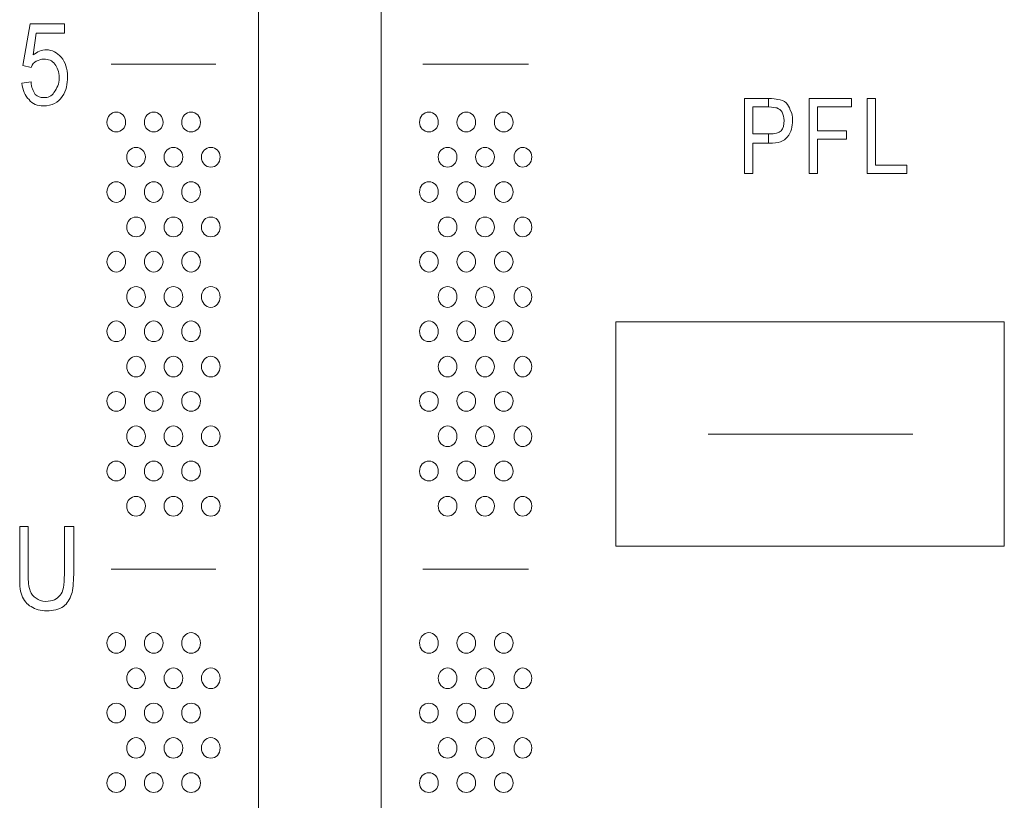
# Model space of a CAD drawing. Units: inches. Extents: x 1311 to 2534, y -949 to 663.
# Drawn here: x 1816 to 1840, y -5 to 14 of the extents above; entities that cross this region are included whole.
import ezdxf

# ---------------------------------------------------------------- set-up
doc = ezdxf.new("R2010")
doc.units = ezdxf.units.IN
doc.header["$MEASUREMENT"] = 0

# ---------------------------------------------------------------- blocks, each defined once
blk = doc.blocks.new('IQ16-1')
at = {"color": 7, "lineweight": 5}
for p, q in [((3845.574, 682.643), (3845.574, 789.652)), ((3848.571, 682.643), (3848.571, 789.652)), ((3841.967, 773.194), (3844.532, 773.194)), ((3849.587, 773.194), (3852.178, 773.194)), ((3857.461, 770.527), (3857.461, 772.355)), ((3857.461, 772.355), (3858.045, 772.355)), ((3858.045, 772.355), (3858.045, 772.152)), ((3859.036, 770.527), (3859.036, 772.355)), ((3859.036, 772.355), (3860.077, 772.355)), ((3859.036, 770.527), (3859.036, 772.355)), ((3859.036, 772.355), (3860.077, 772.355)), ((3860.077, 772.355), (3860.077, 772.152)), ((3860.077, 772.355), (3860.077, 772.152)), ((3860.458, 770.527), (3860.458, 772.355)), ((3860.458, 772.355), (3860.661, 772.355)), ((3860.458, 770.527), (3860.458, 772.355)), ((3860.458, 772.355), (3860.661, 772.355)), ((3860.661, 772.355), (3860.661, 770.73)), ((3860.661, 772.355), (3860.661, 770.73)), ((3858.045, 772.152), (3857.664, 772.152)), ((3857.664, 772.152), (3857.664, 771.492)), ((3860.077, 772.152), (3859.239, 772.152)), ((3859.239, 772.152), (3859.239, 771.568)), ((3860.077, 772.152), (3859.239, 772.152)), ((3859.239, 772.152), (3859.239, 771.568)), ((3859.239, 771.568), (3859.95, 771.568)), ((3859.239, 771.568), (3859.95, 771.568)), ((3859.95, 771.568), (3859.95, 771.365)), ((3859.95, 771.568), (3859.95, 771.365)), ((3857.664, 771.492), (3858.045, 771.492)), ((3858.045, 771.263), (3857.664, 771.263)), ((3857.664, 771.263), (3857.664, 770.527)), ((3858.045, 771.492), (3858.045, 771.263)), ((3859.95, 771.365), (3859.239, 771.365)), ((3859.239, 771.365), (3859.239, 770.527)), ((3859.95, 771.365), (3859.239, 771.365)), ((3859.239, 771.365), (3859.239, 770.527)), ((3860.661, 770.73), (3861.423, 770.73)), ((3860.661, 770.73), (3861.423, 770.73)), ((3861.423, 770.73), (3861.423, 770.527)), ((3861.423, 770.73), (3861.423, 770.527)), ((3857.664, 770.527), (3857.461, 770.527)), ((3859.239, 770.527), (3859.036, 770.527)), ((3859.239, 770.527), (3859.036, 770.527)), ((3861.423, 770.527), (3860.458, 770.527)), ((3861.423, 770.527), (3860.458, 770.527)), ((3863.811, 766.894), (3854.311, 766.894)), ((3854.311, 766.894), (3854.311, 761.408)), ((3863.811, 761.408), (3863.811, 766.894)), ((3856.572, 764.151), (3861.576, 764.151)), ((3856.572, 764.151), (3861.576, 764.151)), ((3854.311, 761.408), (3863.811, 761.408)), ((3841.967, 760.849), (3844.532, 760.849)), ((3849.587, 760.849), (3852.178, 760.849))]:
    blk.add_line(p, q, dxfattribs=at)
for points in [[(3839.808, 773.168), (3839.808, 773.168), (3839.986, 774.184), (3839.986, 774.184)], [(3839.986, 774.184), (3839.986, 774.184), (3840.824, 774.184), (3840.824, 774.184)], [(3840.824, 774.184), (3840.824, 774.184), (3840.824, 773.956), (3840.824, 773.956)], [(3840.138, 773.956), (3840.138, 773.956), (3840.062, 773.422), (3840.062, 773.422)], [(3840.824, 773.956), (3840.824, 773.956), (3840.138, 773.956), (3840.138, 773.956)], [(3840.138, 773.27), (3840.087, 773.244), (3840.037, 773.194), (3840.011, 773.117)], [(3840.011, 773.117), (3840.011, 773.117), (3839.808, 773.168), (3839.808, 773.168)], [(3839.783, 772.736), (3839.783, 772.736), (3840.011, 772.762), (3840.011, 772.762)], [(3839.96, 772.33), (3839.859, 772.432), (3839.808, 772.558), (3839.783, 772.736)], [(3840.011, 772.762), (3840.011, 772.635), (3840.062, 772.533), (3840.113, 772.457)], [(3857.461, 770.527), (3857.461, 770.527), (3857.461, 772.355), (3857.461, 772.355)], [(3857.461, 772.355), (3857.461, 772.355), (3858.045, 772.355), (3858.045, 772.355)], [(3858.045, 772.355), (3858.147, 772.355), (3858.223, 772.355), (3858.274, 772.33)], [(3858.045, 772.355), (3858.147, 772.355), (3858.223, 772.355), (3858.274, 772.33)], [(3858.045, 772.152), (3858.045, 772.152), (3858.045, 772.355), (3858.045, 772.355)], [(3858.274, 772.33), (3858.35, 772.33), (3858.426, 772.305), (3858.477, 772.254)], [(3858.274, 772.33), (3858.35, 772.33), (3858.426, 772.305), (3858.477, 772.254)], [(3858.477, 772.254), (3858.528, 772.203), (3858.553, 772.152), (3858.578, 772.076)], [(3858.477, 772.254), (3858.528, 772.203), (3858.553, 772.152), (3858.578, 772.076)], [(3858.045, 772.152), (3858.045, 772.152), (3857.664, 772.152), (3857.664, 772.152)], [(3857.664, 772.152), (3857.664, 772.152), (3857.664, 771.492), (3857.664, 771.492)], [(3858.248, 772.127), (3858.223, 772.127), (3858.147, 772.152), (3858.045, 772.152)], [(3858.248, 772.127), (3858.223, 772.127), (3858.147, 772.152), (3858.045, 772.152)], [(3858.375, 772.025), (3858.35, 772.076), (3858.299, 772.102), (3858.248, 772.127)], [(3858.375, 772.025), (3858.35, 772.076), (3858.299, 772.102), (3858.248, 772.127)], [(3858.071, 771.492), (3858.197, 771.492), (3858.299, 771.517), (3858.35, 771.568)], [(3858.071, 771.492), (3858.197, 771.492), (3858.299, 771.517), (3858.35, 771.568)], [(3857.664, 771.492), (3857.664, 771.492), (3858.071, 771.492), (3858.071, 771.492)], [(3858.071, 771.263), (3858.071, 771.263), (3857.664, 771.263), (3857.664, 771.263)], [(3857.664, 771.263), (3857.664, 771.263), (3857.664, 770.527), (3857.664, 770.527)], [(3858.045, 771.263), (3858.045, 771.263), (3858.045, 771.492), (3858.045, 771.492)], [(3858.045, 771.492), (3858.045, 771.492), (3858.071, 771.492), (3858.071, 771.492)], [(3858.071, 771.263), (3858.071, 771.263), (3858.045, 771.263), (3858.045, 771.263)], [(3858.503, 771.415), (3858.426, 771.314), (3858.274, 771.263), (3858.071, 771.263)], [(3858.503, 771.415), (3858.426, 771.314), (3858.274, 771.263), (3858.071, 771.263)], [(3857.664, 770.527), (3857.664, 770.527), (3857.461, 770.527), (3857.461, 770.527)], [(3839.732, 760.722), (3839.732, 760.722), (3839.732, 761.89), (3839.732, 761.89)], [(3839.732, 761.89), (3839.732, 761.89), (3839.935, 761.89), (3839.935, 761.89)], [(3839.935, 761.89), (3839.935, 761.89), (3839.935, 760.722), (3839.935, 760.722)], [(3840.824, 761.89), (3840.824, 761.89), (3841.052, 761.89), (3841.052, 761.89)], [(3840.824, 760.722), (3840.824, 760.722), (3840.824, 761.89), (3840.824, 761.89)], [(3841.052, 761.89), (3841.052, 761.89), (3841.052, 760.722), (3841.052, 760.722)], [(3839.783, 760.214), (3839.732, 760.341), (3839.732, 760.494), (3839.732, 760.722)], [(3839.935, 760.722), (3839.935, 760.544), (3839.96, 760.417), (3839.986, 760.316)], [(3840.722, 760.214), (3840.799, 760.29), (3840.824, 760.468), (3840.824, 760.722)], [(3841.052, 760.722), (3841.052, 760.519), (3841.027, 760.341), (3841.002, 760.239)], [(3840.011, 759.935), (3839.91, 759.985), (3839.834, 760.087), (3839.783, 760.214)], [(3839.986, 760.316), (3840.011, 760.239), (3840.062, 760.188), (3840.138, 760.138)], [(3841.002, 760.239), (3840.951, 760.113), (3840.9, 760.011), (3840.799, 759.935)]]:
    blk.add_open_spline(points, degree=3, dxfattribs=at)
for points, knots in [([(3840.062, 773.422), (3840.164, 773.498), (3840.265, 773.549), (3840.392, 773.549), (3840.519, 773.549), (3840.646, 773.473), (3840.748, 773.372)], [15, 15, 15, 15, 16, 16, 16, 17, 17, 17, 17]), ([(3840.595, 773.194), (3840.519, 773.295), (3840.443, 773.321), (3840.316, 773.321), (3840.265, 773.321), (3840.189, 773.295), (3840.138, 773.27)], [6, 6, 6, 6, 7, 7, 7, 8, 8, 8, 8]), ([(3840.57, 772.508), (3840.646, 772.609), (3840.697, 772.711), (3840.697, 772.863), (3840.697, 773.016), (3840.646, 773.117), (3840.595, 773.194)], [4, 4, 4, 4, 5, 5, 5, 6, 6, 6, 6]), ([(3840.748, 773.372), (3840.849, 773.244), (3840.9, 773.092), (3840.9, 772.888), (3840.9, 772.711), (3840.875, 772.558), (3840.773, 772.406)], [17, 17, 17, 17, 18, 18, 18, 19, 19, 19, 19]), ([(3840.113, 772.457), (3840.164, 772.406), (3840.24, 772.381), (3840.316, 772.381), (3840.418, 772.381), (3840.519, 772.406), (3840.57, 772.508)], [2, 2, 2, 2, 3, 3, 3, 4, 4, 4, 4]), ([(3840.773, 772.406), (3840.671, 772.254), (3840.519, 772.177), (3840.316, 772.177), (3840.164, 772.177), (3840.037, 772.228), (3839.96, 772.33)], [19, 19, 19, 19, 20, 20, 20, 21, 21, 21, 21]), ([(3842.094, 772.025), (3842.221, 772.025), (3842.322, 771.924), (3842.322, 771.771), (3842.322, 771.644), (3842.221, 771.542), (3842.094, 771.542), (3841.967, 771.542), (3841.866, 771.644), (3841.866, 771.771), (3841.866, 771.924), (3841.967, 772.025), (3842.094, 772.025)], [0, 0, 0, 0, 1, 1, 1, 2, 2, 2, 3, 3, 3, 4, 4, 4, 4]), ([(3843.009, 772.025), (3843.135, 772.025), (3843.237, 771.924), (3843.237, 771.771), (3843.237, 771.644), (3843.135, 771.542), (3843.009, 771.542), (3842.881, 771.542), (3842.78, 771.644), (3842.78, 771.771), (3842.78, 771.924), (3842.881, 772.025), (3843.009, 772.025)], [0, 0, 0, 0, 1, 1, 1, 2, 2, 2, 3, 3, 3, 4, 4, 4, 4]), ([(3843.923, 772.025), (3844.05, 772.025), (3844.151, 771.924), (3844.151, 771.771), (3844.151, 771.644), (3844.05, 771.542), (3843.923, 771.542), (3843.796, 771.542), (3843.694, 771.644), (3843.694, 771.771), (3843.694, 771.924), (3843.796, 772.025), (3843.923, 772.025)], [0, 0, 0, 0, 1, 1, 1, 2, 2, 2, 3, 3, 3, 4, 4, 4, 4]), ([(3849.74, 772.025), (3849.866, 772.025), (3849.968, 771.924), (3849.968, 771.771), (3849.968, 771.644), (3849.866, 771.542), (3849.74, 771.542), (3849.613, 771.542), (3849.511, 771.644), (3849.511, 771.771), (3849.511, 771.924), (3849.613, 772.025), (3849.74, 772.025)], [0, 0, 0, 0, 1, 1, 1, 2, 2, 2, 3, 3, 3, 4, 4, 4, 4]), ([(3850.654, 772.025), (3850.781, 772.025), (3850.882, 771.924), (3850.882, 771.771), (3850.882, 771.644), (3850.781, 771.542), (3850.654, 771.542), (3850.527, 771.542), (3850.425, 771.644), (3850.425, 771.771), (3850.425, 771.924), (3850.527, 772.025), (3850.654, 772.025)], [0, 0, 0, 0, 1, 1, 1, 2, 2, 2, 3, 3, 3, 4, 4, 4, 4]), ([(3851.568, 772.025), (3851.695, 772.025), (3851.797, 771.924), (3851.797, 771.771), (3851.797, 771.644), (3851.695, 771.542), (3851.568, 771.542), (3851.442, 771.542), (3851.34, 771.644), (3851.34, 771.771), (3851.34, 771.924), (3851.442, 772.025), (3851.568, 772.025)], [0, 0, 0, 0, 1, 1, 1, 2, 2, 2, 3, 3, 3, 4, 4, 4, 4]), ([(3858.35, 771.568), (3858.401, 771.619), (3858.426, 771.72), (3858.426, 771.822), (3858.426, 771.898), (3858.401, 771.949), (3858.375, 772.025)], [2, 2, 2, 2, 3, 3, 3, 4, 4, 4, 4]), ([(3858.35, 771.568), (3858.401, 771.619), (3858.426, 771.72), (3858.426, 771.822), (3858.426, 771.898), (3858.401, 771.949), (3858.375, 772.025)], [10, 10, 10, 10, 11, 11, 11, 12, 12, 12, 12]), ([(3858.578, 772.076), (3858.629, 772), (3858.629, 771.924), (3858.629, 771.822), (3858.629, 771.67), (3858.604, 771.542), (3858.503, 771.415)], [5, 5, 5, 5, 6, 6, 6, 7, 7, 7, 7]), ([(3858.578, 772.076), (3858.629, 772), (3858.629, 771.924), (3858.629, 771.822), (3858.629, 771.67), (3858.604, 771.542), (3858.503, 771.415)], [3, 3, 3, 3, 4, 4, 4, 5, 5, 5, 5]), ([(3842.577, 771.161), (3842.703, 771.161), (3842.805, 771.06), (3842.805, 770.933), (3842.805, 770.781), (3842.703, 770.679), (3842.577, 770.679), (3842.45, 770.679), (3842.348, 770.781), (3842.348, 770.933), (3842.348, 771.06), (3842.45, 771.161), (3842.577, 771.161)], [0, 0, 0, 0, 1, 1, 1, 2, 2, 2, 3, 3, 3, 4, 4, 4, 4]), ([(3843.491, 771.161), (3843.618, 771.161), (3843.72, 771.06), (3843.72, 770.933), (3843.72, 770.781), (3843.618, 770.679), (3843.491, 770.679), (3843.364, 770.679), (3843.263, 770.781), (3843.263, 770.933), (3843.263, 771.06), (3843.364, 771.161), (3843.491, 771.161)], [0, 0, 0, 0, 1, 1, 1, 2, 2, 2, 3, 3, 3, 4, 4, 4, 4]), ([(3844.405, 771.161), (3844.532, 771.161), (3844.634, 771.06), (3844.634, 770.933), (3844.634, 770.781), (3844.532, 770.679), (3844.405, 770.679), (3844.278, 770.679), (3844.177, 770.781), (3844.177, 770.933), (3844.177, 771.06), (3844.278, 771.161), (3844.405, 771.161)], [0, 0, 0, 0, 1, 1, 1, 2, 2, 2, 3, 3, 3, 4, 4, 4, 4]), ([(3850.196, 771.161), (3850.324, 771.161), (3850.425, 771.06), (3850.425, 770.933), (3850.425, 770.781), (3850.324, 770.679), (3850.196, 770.679), (3850.07, 770.679), (3849.968, 770.781), (3849.968, 770.933), (3849.968, 771.06), (3850.07, 771.161), (3850.196, 771.161)], [0, 0, 0, 0, 1, 1, 1, 2, 2, 2, 3, 3, 3, 4, 4, 4, 4]), ([(3851.111, 771.161), (3851.238, 771.161), (3851.34, 771.06), (3851.34, 770.933), (3851.34, 770.781), (3851.238, 770.679), (3851.111, 770.679), (3850.984, 770.679), (3850.882, 770.781), (3850.882, 770.933), (3850.882, 771.06), (3850.984, 771.161), (3851.111, 771.161)], [0, 0, 0, 0, 1, 1, 1, 2, 2, 2, 3, 3, 3, 4, 4, 4, 4]), ([(3852.025, 771.161), (3852.153, 771.161), (3852.254, 771.06), (3852.254, 770.933), (3852.254, 770.781), (3852.153, 770.679), (3852.025, 770.679), (3851.924, 770.679), (3851.822, 770.781), (3851.822, 770.933), (3851.822, 771.06), (3851.924, 771.161), (3852.025, 771.161)], [0, 0, 0, 0, 1, 1, 1, 2, 2, 2, 3, 3, 3, 4, 4, 4, 4]), ([(3842.094, 770.323), (3842.221, 770.323), (3842.322, 770.222), (3842.322, 770.069), (3842.322, 769.942), (3842.221, 769.815), (3842.094, 769.815), (3841.967, 769.815), (3841.866, 769.942), (3841.866, 770.069), (3841.866, 770.222), (3841.967, 770.323), (3842.094, 770.323)], [0, 0, 0, 0, 1, 1, 1, 2, 2, 2, 3, 3, 3, 4, 4, 4, 4]), ([(3843.009, 770.323), (3843.135, 770.323), (3843.237, 770.222), (3843.237, 770.069), (3843.237, 769.942), (3843.135, 769.815), (3843.009, 769.815), (3842.881, 769.815), (3842.78, 769.942), (3842.78, 770.069), (3842.78, 770.222), (3842.881, 770.323), (3843.009, 770.323)], [0, 0, 0, 0, 1, 1, 1, 2, 2, 2, 3, 3, 3, 4, 4, 4, 4]), ([(3843.923, 770.323), (3844.05, 770.323), (3844.151, 770.222), (3844.151, 770.069), (3844.151, 769.942), (3844.05, 769.815), (3843.923, 769.815), (3843.796, 769.815), (3843.694, 769.942), (3843.694, 770.069), (3843.694, 770.222), (3843.796, 770.323), (3843.923, 770.323)], [0, 0, 0, 0, 1, 1, 1, 2, 2, 2, 3, 3, 3, 4, 4, 4, 4]), ([(3849.74, 770.323), (3849.866, 770.323), (3849.968, 770.222), (3849.968, 770.069), (3849.968, 769.942), (3849.866, 769.815), (3849.74, 769.815), (3849.613, 769.815), (3849.511, 769.942), (3849.511, 770.069), (3849.511, 770.222), (3849.613, 770.323), (3849.74, 770.323)], [0, 0, 0, 0, 1, 1, 1, 2, 2, 2, 3, 3, 3, 4, 4, 4, 4]), ([(3850.654, 770.323), (3850.781, 770.323), (3850.882, 770.222), (3850.882, 770.069), (3850.882, 769.942), (3850.781, 769.815), (3850.654, 769.815), (3850.527, 769.815), (3850.425, 769.942), (3850.425, 770.069), (3850.425, 770.222), (3850.527, 770.323), (3850.654, 770.323)], [0, 0, 0, 0, 1, 1, 1, 2, 2, 2, 3, 3, 3, 4, 4, 4, 4]), ([(3851.568, 770.323), (3851.695, 770.323), (3851.797, 770.222), (3851.797, 770.069), (3851.797, 769.942), (3851.695, 769.815), (3851.568, 769.815), (3851.442, 769.815), (3851.34, 769.942), (3851.34, 770.069), (3851.34, 770.222), (3851.442, 770.323), (3851.568, 770.323)], [0, 0, 0, 0, 1, 1, 1, 2, 2, 2, 3, 3, 3, 4, 4, 4, 4]), ([(3842.577, 769.46), (3842.703, 769.46), (3842.805, 769.358), (3842.805, 769.206), (3842.805, 769.079), (3842.703, 768.977), (3842.577, 768.977), (3842.45, 768.977), (3842.348, 769.079), (3842.348, 769.206), (3842.348, 769.358), (3842.45, 769.46), (3842.577, 769.46)], [0, 0, 0, 0, 1, 1, 1, 2, 2, 2, 3, 3, 3, 4, 4, 4, 4]), ([(3843.491, 769.46), (3843.618, 769.46), (3843.72, 769.358), (3843.72, 769.206), (3843.72, 769.079), (3843.618, 768.977), (3843.491, 768.977), (3843.364, 768.977), (3843.263, 769.079), (3843.263, 769.206), (3843.263, 769.358), (3843.364, 769.46), (3843.491, 769.46)], [0, 0, 0, 0, 1, 1, 1, 2, 2, 2, 3, 3, 3, 4, 4, 4, 4]), ([(3844.405, 769.46), (3844.532, 769.46), (3844.634, 769.358), (3844.634, 769.206), (3844.634, 769.079), (3844.532, 768.977), (3844.405, 768.977), (3844.278, 768.977), (3844.177, 769.079), (3844.177, 769.206), (3844.177, 769.358), (3844.278, 769.46), (3844.405, 769.46)], [0, 0, 0, 0, 1, 1, 1, 2, 2, 2, 3, 3, 3, 4, 4, 4, 4]), ([(3850.196, 769.46), (3850.324, 769.46), (3850.425, 769.358), (3850.425, 769.206), (3850.425, 769.079), (3850.324, 768.977), (3850.196, 768.977), (3850.07, 768.977), (3849.968, 769.079), (3849.968, 769.206), (3849.968, 769.358), (3850.07, 769.46), (3850.196, 769.46)], [0, 0, 0, 0, 1, 1, 1, 2, 2, 2, 3, 3, 3, 4, 4, 4, 4]), ([(3851.111, 769.46), (3851.238, 769.46), (3851.34, 769.358), (3851.34, 769.206), (3851.34, 769.079), (3851.238, 768.977), (3851.111, 768.977), (3850.984, 768.977), (3850.882, 769.079), (3850.882, 769.206), (3850.882, 769.358), (3850.984, 769.46), (3851.111, 769.46)], [0, 0, 0, 0, 1, 1, 1, 2, 2, 2, 3, 3, 3, 4, 4, 4, 4]), ([(3852.025, 769.46), (3852.153, 769.46), (3852.254, 769.358), (3852.254, 769.206), (3852.254, 769.079), (3852.153, 768.977), (3852.025, 768.977), (3851.924, 768.977), (3851.822, 769.079), (3851.822, 769.206), (3851.822, 769.358), (3851.924, 769.46), (3852.025, 769.46)], [0, 0, 0, 0, 1, 1, 1, 2, 2, 2, 3, 3, 3, 4, 4, 4, 4]), ([(3842.094, 768.621), (3842.221, 768.621), (3842.322, 768.495), (3842.322, 768.367), (3842.322, 768.24), (3842.221, 768.114), (3842.094, 768.114), (3841.967, 768.114), (3841.866, 768.24), (3841.866, 768.367), (3841.866, 768.495), (3841.967, 768.621), (3842.094, 768.621)], [0, 0, 0, 0, 1, 1, 1, 2, 2, 2, 3, 3, 3, 4, 4, 4, 4]), ([(3843.009, 768.621), (3843.135, 768.621), (3843.237, 768.495), (3843.237, 768.367), (3843.237, 768.24), (3843.135, 768.114), (3843.009, 768.114), (3842.881, 768.114), (3842.78, 768.24), (3842.78, 768.367), (3842.78, 768.495), (3842.881, 768.621), (3843.009, 768.621)], [0, 0, 0, 0, 1, 1, 1, 2, 2, 2, 3, 3, 3, 4, 4, 4, 4]), ([(3843.923, 768.621), (3844.05, 768.621), (3844.151, 768.495), (3844.151, 768.367), (3844.151, 768.24), (3844.05, 768.114), (3843.923, 768.114), (3843.796, 768.114), (3843.694, 768.24), (3843.694, 768.367), (3843.694, 768.495), (3843.796, 768.621), (3843.923, 768.621)], [0, 0, 0, 0, 1, 1, 1, 2, 2, 2, 3, 3, 3, 4, 4, 4, 4]), ([(3849.74, 768.621), (3849.866, 768.621), (3849.968, 768.495), (3849.968, 768.367), (3849.968, 768.24), (3849.866, 768.114), (3849.74, 768.114), (3849.613, 768.114), (3849.511, 768.24), (3849.511, 768.367), (3849.511, 768.495), (3849.613, 768.621), (3849.74, 768.621)], [0, 0, 0, 0, 1, 1, 1, 2, 2, 2, 3, 3, 3, 4, 4, 4, 4]), ([(3850.654, 768.621), (3850.781, 768.621), (3850.882, 768.495), (3850.882, 768.367), (3850.882, 768.24), (3850.781, 768.114), (3850.654, 768.114), (3850.527, 768.114), (3850.425, 768.24), (3850.425, 768.367), (3850.425, 768.495), (3850.527, 768.621), (3850.654, 768.621)], [0, 0, 0, 0, 1, 1, 1, 2, 2, 2, 3, 3, 3, 4, 4, 4, 4]), ([(3851.568, 768.621), (3851.695, 768.621), (3851.797, 768.495), (3851.797, 768.367), (3851.797, 768.24), (3851.695, 768.114), (3851.568, 768.114), (3851.442, 768.114), (3851.34, 768.24), (3851.34, 768.367), (3851.34, 768.495), (3851.442, 768.621), (3851.568, 768.621)], [0, 0, 0, 0, 1, 1, 1, 2, 2, 2, 3, 3, 3, 4, 4, 4, 4]), ([(3842.577, 767.758), (3842.703, 767.758), (3842.805, 767.656), (3842.805, 767.504), (3842.805, 767.377), (3842.703, 767.25), (3842.577, 767.25), (3842.45, 767.25), (3842.348, 767.377), (3842.348, 767.504), (3842.348, 767.656), (3842.45, 767.758), (3842.577, 767.758)], [0, 0, 0, 0, 1, 1, 1, 2, 2, 2, 3, 3, 3, 4, 4, 4, 4]), ([(3843.491, 767.758), (3843.618, 767.758), (3843.72, 767.656), (3843.72, 767.504), (3843.72, 767.377), (3843.618, 767.25), (3843.491, 767.25), (3843.364, 767.25), (3843.263, 767.377), (3843.263, 767.504), (3843.263, 767.656), (3843.364, 767.758), (3843.491, 767.758)], [0, 0, 0, 0, 1, 1, 1, 2, 2, 2, 3, 3, 3, 4, 4, 4, 4]), ([(3844.405, 767.758), (3844.532, 767.758), (3844.634, 767.656), (3844.634, 767.504), (3844.634, 767.377), (3844.532, 767.25), (3844.405, 767.25), (3844.278, 767.25), (3844.177, 767.377), (3844.177, 767.504), (3844.177, 767.656), (3844.278, 767.758), (3844.405, 767.758)], [0, 0, 0, 0, 1, 1, 1, 2, 2, 2, 3, 3, 3, 4, 4, 4, 4]), ([(3850.196, 767.758), (3850.324, 767.758), (3850.425, 767.656), (3850.425, 767.504), (3850.425, 767.377), (3850.324, 767.25), (3850.196, 767.25), (3850.07, 767.25), (3849.968, 767.377), (3849.968, 767.504), (3849.968, 767.656), (3850.07, 767.758), (3850.196, 767.758)], [0, 0, 0, 0, 1, 1, 1, 2, 2, 2, 3, 3, 3, 4, 4, 4, 4]), ([(3851.111, 767.758), (3851.238, 767.758), (3851.34, 767.656), (3851.34, 767.504), (3851.34, 767.377), (3851.238, 767.25), (3851.111, 767.25), (3850.984, 767.25), (3850.882, 767.377), (3850.882, 767.504), (3850.882, 767.656), (3850.984, 767.758), (3851.111, 767.758)], [0, 0, 0, 0, 1, 1, 1, 2, 2, 2, 3, 3, 3, 4, 4, 4, 4]), ([(3852.025, 767.758), (3852.153, 767.758), (3852.254, 767.656), (3852.254, 767.504), (3852.254, 767.377), (3852.153, 767.25), (3852.025, 767.25), (3851.924, 767.25), (3851.822, 767.377), (3851.822, 767.504), (3851.822, 767.656), (3851.924, 767.758), (3852.025, 767.758)], [0, 0, 0, 0, 1, 1, 1, 2, 2, 2, 3, 3, 3, 4, 4, 4, 4]), ([(3842.094, 766.92), (3842.221, 766.92), (3842.322, 766.793), (3842.322, 766.666), (3842.322, 766.513), (3842.221, 766.412), (3842.094, 766.412), (3841.967, 766.412), (3841.866, 766.513), (3841.866, 766.666), (3841.866, 766.793), (3841.967, 766.92), (3842.094, 766.92)], [0, 0, 0, 0, 1, 1, 1, 2, 2, 2, 3, 3, 3, 4, 4, 4, 4]), ([(3843.009, 766.92), (3843.135, 766.92), (3843.237, 766.793), (3843.237, 766.666), (3843.237, 766.513), (3843.135, 766.412), (3843.009, 766.412), (3842.881, 766.412), (3842.78, 766.513), (3842.78, 766.666), (3842.78, 766.793), (3842.881, 766.92), (3843.009, 766.92)], [0, 0, 0, 0, 1, 1, 1, 2, 2, 2, 3, 3, 3, 4, 4, 4, 4]), ([(3843.923, 766.92), (3844.05, 766.92), (3844.151, 766.793), (3844.151, 766.666), (3844.151, 766.513), (3844.05, 766.412), (3843.923, 766.412), (3843.796, 766.412), (3843.694, 766.513), (3843.694, 766.666), (3843.694, 766.793), (3843.796, 766.92), (3843.923, 766.92)], [0, 0, 0, 0, 1, 1, 1, 2, 2, 2, 3, 3, 3, 4, 4, 4, 4]), ([(3849.74, 766.92), (3849.866, 766.92), (3849.968, 766.793), (3849.968, 766.666), (3849.968, 766.513), (3849.866, 766.412), (3849.74, 766.412), (3849.613, 766.412), (3849.511, 766.513), (3849.511, 766.666), (3849.511, 766.793), (3849.613, 766.92), (3849.74, 766.92)], [0, 0, 0, 0, 1, 1, 1, 2, 2, 2, 3, 3, 3, 4, 4, 4, 4]), ([(3850.654, 766.92), (3850.781, 766.92), (3850.882, 766.793), (3850.882, 766.666), (3850.882, 766.513), (3850.781, 766.412), (3850.654, 766.412), (3850.527, 766.412), (3850.425, 766.513), (3850.425, 766.666), (3850.425, 766.793), (3850.527, 766.92), (3850.654, 766.92)], [0, 0, 0, 0, 1, 1, 1, 2, 2, 2, 3, 3, 3, 4, 4, 4, 4]), ([(3851.568, 766.92), (3851.695, 766.92), (3851.797, 766.793), (3851.797, 766.666), (3851.797, 766.513), (3851.695, 766.412), (3851.568, 766.412), (3851.442, 766.412), (3851.34, 766.513), (3851.34, 766.666), (3851.34, 766.793), (3851.442, 766.92), (3851.568, 766.92)], [0, 0, 0, 0, 1, 1, 1, 2, 2, 2, 3, 3, 3, 4, 4, 4, 4]), ([(3842.577, 766.056), (3842.703, 766.056), (3842.805, 765.929), (3842.805, 765.802), (3842.805, 765.675), (3842.703, 765.548), (3842.577, 765.548), (3842.45, 765.548), (3842.348, 765.675), (3842.348, 765.802), (3842.348, 765.929), (3842.45, 766.056), (3842.577, 766.056)], [0, 0, 0, 0, 1, 1, 1, 2, 2, 2, 3, 3, 3, 4, 4, 4, 4]), ([(3843.491, 766.056), (3843.618, 766.056), (3843.72, 765.929), (3843.72, 765.802), (3843.72, 765.675), (3843.618, 765.548), (3843.491, 765.548), (3843.364, 765.548), (3843.263, 765.675), (3843.263, 765.802), (3843.263, 765.929), (3843.364, 766.056), (3843.491, 766.056)], [0, 0, 0, 0, 1, 1, 1, 2, 2, 2, 3, 3, 3, 4, 4, 4, 4]), ([(3844.405, 766.056), (3844.532, 766.056), (3844.634, 765.929), (3844.634, 765.802), (3844.634, 765.675), (3844.532, 765.548), (3844.405, 765.548), (3844.278, 765.548), (3844.177, 765.675), (3844.177, 765.802), (3844.177, 765.929), (3844.278, 766.056), (3844.405, 766.056)], [0, 0, 0, 0, 1, 1, 1, 2, 2, 2, 3, 3, 3, 4, 4, 4, 4]), ([(3850.196, 766.056), (3850.324, 766.056), (3850.425, 765.929), (3850.425, 765.802), (3850.425, 765.675), (3850.324, 765.548), (3850.196, 765.548), (3850.07, 765.548), (3849.968, 765.675), (3849.968, 765.802), (3849.968, 765.929), (3850.07, 766.056), (3850.196, 766.056)], [0, 0, 0, 0, 1, 1, 1, 2, 2, 2, 3, 3, 3, 4, 4, 4, 4]), ([(3851.111, 766.056), (3851.238, 766.056), (3851.34, 765.929), (3851.34, 765.802), (3851.34, 765.675), (3851.238, 765.548), (3851.111, 765.548), (3850.984, 765.548), (3850.882, 765.675), (3850.882, 765.802), (3850.882, 765.929), (3850.984, 766.056), (3851.111, 766.056)], [0, 0, 0, 0, 1, 1, 1, 2, 2, 2, 3, 3, 3, 4, 4, 4, 4]), ([(3852.025, 766.056), (3852.153, 766.056), (3852.254, 765.929), (3852.254, 765.802), (3852.254, 765.675), (3852.153, 765.548), (3852.025, 765.548), (3851.924, 765.548), (3851.822, 765.675), (3851.822, 765.802), (3851.822, 765.929), (3851.924, 766.056), (3852.025, 766.056)], [0, 0, 0, 0, 1, 1, 1, 2, 2, 2, 3, 3, 3, 4, 4, 4, 4]), ([(3842.094, 765.192), (3842.221, 765.192), (3842.322, 765.091), (3842.322, 764.964), (3842.322, 764.811), (3842.221, 764.71), (3842.094, 764.71), (3841.967, 764.71), (3841.866, 764.811), (3841.866, 764.964), (3841.866, 765.091), (3841.967, 765.192), (3842.094, 765.192)], [0, 0, 0, 0, 1, 1, 1, 2, 2, 2, 3, 3, 3, 4, 4, 4, 4]), ([(3843.009, 765.192), (3843.135, 765.192), (3843.237, 765.091), (3843.237, 764.964), (3843.237, 764.811), (3843.135, 764.71), (3843.009, 764.71), (3842.881, 764.71), (3842.78, 764.811), (3842.78, 764.964), (3842.78, 765.091), (3842.881, 765.192), (3843.009, 765.192)], [0, 0, 0, 0, 1, 1, 1, 2, 2, 2, 3, 3, 3, 4, 4, 4, 4]), ([(3843.923, 765.192), (3844.05, 765.192), (3844.151, 765.091), (3844.151, 764.964), (3844.151, 764.811), (3844.05, 764.71), (3843.923, 764.71), (3843.796, 764.71), (3843.694, 764.811), (3843.694, 764.964), (3843.694, 765.091), (3843.796, 765.192), (3843.923, 765.192)], [0, 0, 0, 0, 1, 1, 1, 2, 2, 2, 3, 3, 3, 4, 4, 4, 4]), ([(3849.74, 765.192), (3849.866, 765.192), (3849.968, 765.091), (3849.968, 764.964), (3849.968, 764.811), (3849.866, 764.71), (3849.74, 764.71), (3849.613, 764.71), (3849.511, 764.811), (3849.511, 764.964), (3849.511, 765.091), (3849.613, 765.192), (3849.74, 765.192)], [0, 0, 0, 0, 1, 1, 1, 2, 2, 2, 3, 3, 3, 4, 4, 4, 4]), ([(3850.654, 765.192), (3850.781, 765.192), (3850.882, 765.091), (3850.882, 764.964), (3850.882, 764.811), (3850.781, 764.71), (3850.654, 764.71), (3850.527, 764.71), (3850.425, 764.811), (3850.425, 764.964), (3850.425, 765.091), (3850.527, 765.192), (3850.654, 765.192)], [0, 0, 0, 0, 1, 1, 1, 2, 2, 2, 3, 3, 3, 4, 4, 4, 4]), ([(3851.568, 765.192), (3851.695, 765.192), (3851.797, 765.091), (3851.797, 764.964), (3851.797, 764.811), (3851.695, 764.71), (3851.568, 764.71), (3851.442, 764.71), (3851.34, 764.811), (3851.34, 764.964), (3851.34, 765.091), (3851.442, 765.192), (3851.568, 765.192)], [0, 0, 0, 0, 1, 1, 1, 2, 2, 2, 3, 3, 3, 4, 4, 4, 4]), ([(3842.577, 764.354), (3842.703, 764.354), (3842.805, 764.228), (3842.805, 764.101), (3842.805, 763.948), (3842.703, 763.846), (3842.577, 763.846), (3842.45, 763.846), (3842.348, 763.948), (3842.348, 764.101), (3842.348, 764.228), (3842.45, 764.354), (3842.577, 764.354)], [0, 0, 0, 0, 1, 1, 1, 2, 2, 2, 3, 3, 3, 4, 4, 4, 4]), ([(3843.491, 764.354), (3843.618, 764.354), (3843.72, 764.228), (3843.72, 764.101), (3843.72, 763.948), (3843.618, 763.846), (3843.491, 763.846), (3843.364, 763.846), (3843.263, 763.948), (3843.263, 764.101), (3843.263, 764.228), (3843.364, 764.354), (3843.491, 764.354)], [0, 0, 0, 0, 1, 1, 1, 2, 2, 2, 3, 3, 3, 4, 4, 4, 4]), ([(3844.405, 764.354), (3844.532, 764.354), (3844.634, 764.228), (3844.634, 764.101), (3844.634, 763.948), (3844.532, 763.846), (3844.405, 763.846), (3844.278, 763.846), (3844.177, 763.948), (3844.177, 764.101), (3844.177, 764.228), (3844.278, 764.354), (3844.405, 764.354)], [0, 0, 0, 0, 1, 1, 1, 2, 2, 2, 3, 3, 3, 4, 4, 4, 4]), ([(3850.196, 764.354), (3850.324, 764.354), (3850.425, 764.228), (3850.425, 764.101), (3850.425, 763.948), (3850.324, 763.846), (3850.196, 763.846), (3850.07, 763.846), (3849.968, 763.948), (3849.968, 764.101), (3849.968, 764.228), (3850.07, 764.354), (3850.196, 764.354)], [0, 0, 0, 0, 1, 1, 1, 2, 2, 2, 3, 3, 3, 4, 4, 4, 4]), ([(3851.111, 764.354), (3851.238, 764.354), (3851.34, 764.228), (3851.34, 764.101), (3851.34, 763.948), (3851.238, 763.846), (3851.111, 763.846), (3850.984, 763.846), (3850.882, 763.948), (3850.882, 764.101), (3850.882, 764.228), (3850.984, 764.354), (3851.111, 764.354)], [0, 0, 0, 0, 1, 1, 1, 2, 2, 2, 3, 3, 3, 4, 4, 4, 4]), ([(3852.025, 764.354), (3852.153, 764.354), (3852.254, 764.228), (3852.254, 764.101), (3852.254, 763.948), (3852.153, 763.846), (3852.025, 763.846), (3851.924, 763.846), (3851.822, 763.948), (3851.822, 764.101), (3851.822, 764.228), (3851.924, 764.354), (3852.025, 764.354)], [0, 0, 0, 0, 1, 1, 1, 2, 2, 2, 3, 3, 3, 4, 4, 4, 4]), ([(3842.094, 763.491), (3842.221, 763.491), (3842.322, 763.389), (3842.322, 763.237), (3842.322, 763.11), (3842.221, 763.008), (3842.094, 763.008), (3841.967, 763.008), (3841.866, 763.11), (3841.866, 763.237), (3841.866, 763.389), (3841.967, 763.491), (3842.094, 763.491)], [0, 0, 0, 0, 1, 1, 1, 2, 2, 2, 3, 3, 3, 4, 4, 4, 4]), ([(3843.009, 763.491), (3843.135, 763.491), (3843.237, 763.389), (3843.237, 763.237), (3843.237, 763.11), (3843.135, 763.008), (3843.009, 763.008), (3842.881, 763.008), (3842.78, 763.11), (3842.78, 763.237), (3842.78, 763.389), (3842.881, 763.491), (3843.009, 763.491)], [0, 0, 0, 0, 1, 1, 1, 2, 2, 2, 3, 3, 3, 4, 4, 4, 4]), ([(3843.923, 763.491), (3844.05, 763.491), (3844.151, 763.389), (3844.151, 763.237), (3844.151, 763.11), (3844.05, 763.008), (3843.923, 763.008), (3843.796, 763.008), (3843.694, 763.11), (3843.694, 763.237), (3843.694, 763.389), (3843.796, 763.491), (3843.923, 763.491)], [0, 0, 0, 0, 1, 1, 1, 2, 2, 2, 3, 3, 3, 4, 4, 4, 4]), ([(3849.74, 763.491), (3849.866, 763.491), (3849.968, 763.389), (3849.968, 763.237), (3849.968, 763.11), (3849.866, 763.008), (3849.74, 763.008), (3849.613, 763.008), (3849.511, 763.11), (3849.511, 763.237), (3849.511, 763.389), (3849.613, 763.491), (3849.74, 763.491)], [0, 0, 0, 0, 1, 1, 1, 2, 2, 2, 3, 3, 3, 4, 4, 4, 4]), ([(3850.654, 763.491), (3850.781, 763.491), (3850.882, 763.389), (3850.882, 763.237), (3850.882, 763.11), (3850.781, 763.008), (3850.654, 763.008), (3850.527, 763.008), (3850.425, 763.11), (3850.425, 763.237), (3850.425, 763.389), (3850.527, 763.491), (3850.654, 763.491)], [0, 0, 0, 0, 1, 1, 1, 2, 2, 2, 3, 3, 3, 4, 4, 4, 4]), ([(3851.568, 763.491), (3851.695, 763.491), (3851.797, 763.389), (3851.797, 763.237), (3851.797, 763.11), (3851.695, 763.008), (3851.568, 763.008), (3851.442, 763.008), (3851.34, 763.11), (3851.34, 763.237), (3851.34, 763.389), (3851.442, 763.491), (3851.568, 763.491)], [0, 0, 0, 0, 1, 1, 1, 2, 2, 2, 3, 3, 3, 4, 4, 4, 4]), ([(3842.577, 762.627), (3842.703, 762.627), (3842.805, 762.526), (3842.805, 762.399), (3842.805, 762.246), (3842.703, 762.145), (3842.577, 762.145), (3842.45, 762.145), (3842.348, 762.246), (3842.348, 762.399), (3842.348, 762.526), (3842.45, 762.627), (3842.577, 762.627)], [0, 0, 0, 0, 1, 1, 1, 2, 2, 2, 3, 3, 3, 4, 4, 4, 4]), ([(3843.491, 762.627), (3843.618, 762.627), (3843.72, 762.526), (3843.72, 762.399), (3843.72, 762.246), (3843.618, 762.145), (3843.491, 762.145), (3843.364, 762.145), (3843.263, 762.246), (3843.263, 762.399), (3843.263, 762.526), (3843.364, 762.627), (3843.491, 762.627)], [0, 0, 0, 0, 1, 1, 1, 2, 2, 2, 3, 3, 3, 4, 4, 4, 4]), ([(3844.405, 762.627), (3844.532, 762.627), (3844.634, 762.526), (3844.634, 762.399), (3844.634, 762.246), (3844.532, 762.145), (3844.405, 762.145), (3844.278, 762.145), (3844.177, 762.246), (3844.177, 762.399), (3844.177, 762.526), (3844.278, 762.627), (3844.405, 762.627)], [0, 0, 0, 0, 1, 1, 1, 2, 2, 2, 3, 3, 3, 4, 4, 4, 4]), ([(3850.196, 762.627), (3850.324, 762.627), (3850.425, 762.526), (3850.425, 762.399), (3850.425, 762.246), (3850.324, 762.145), (3850.196, 762.145), (3850.07, 762.145), (3849.968, 762.246), (3849.968, 762.399), (3849.968, 762.526), (3850.07, 762.627), (3850.196, 762.627)], [0, 0, 0, 0, 1, 1, 1, 2, 2, 2, 3, 3, 3, 4, 4, 4, 4]), ([(3851.111, 762.627), (3851.238, 762.627), (3851.34, 762.526), (3851.34, 762.399), (3851.34, 762.246), (3851.238, 762.145), (3851.111, 762.145), (3850.984, 762.145), (3850.882, 762.246), (3850.882, 762.399), (3850.882, 762.526), (3850.984, 762.627), (3851.111, 762.627)], [0, 0, 0, 0, 1, 1, 1, 2, 2, 2, 3, 3, 3, 4, 4, 4, 4]), ([(3852.025, 762.627), (3852.153, 762.627), (3852.254, 762.526), (3852.254, 762.399), (3852.254, 762.246), (3852.153, 762.145), (3852.025, 762.145), (3851.924, 762.145), (3851.822, 762.246), (3851.822, 762.399), (3851.822, 762.526), (3851.924, 762.627), (3852.025, 762.627)], [0, 0, 0, 0, 1, 1, 1, 2, 2, 2, 3, 3, 3, 4, 4, 4, 4]), ([(3840.138, 760.138), (3840.189, 760.087), (3840.265, 760.062), (3840.367, 760.062), (3840.545, 760.062), (3840.646, 760.113), (3840.722, 760.214)], [13, 13, 13, 13, 14, 14, 14, 15, 15, 15, 15]), ([(3840.799, 759.935), (3840.697, 759.858), (3840.545, 759.833), (3840.392, 759.833), (3840.24, 759.833), (3840.113, 759.858), (3840.011, 759.935)], [4, 4, 4, 4, 5, 5, 5, 6, 6, 6, 6]), ([(3842.094, 759.3), (3842.221, 759.3), (3842.322, 759.173), (3842.322, 759.046), (3842.322, 758.893), (3842.221, 758.792), (3842.094, 758.792), (3841.967, 758.792), (3841.866, 758.893), (3841.866, 759.046), (3841.866, 759.173), (3841.967, 759.3), (3842.094, 759.3)], [0, 0, 0, 0, 1, 1, 1, 2, 2, 2, 3, 3, 3, 4, 4, 4, 4]), ([(3843.009, 759.3), (3843.135, 759.3), (3843.237, 759.173), (3843.237, 759.046), (3843.237, 758.893), (3843.135, 758.792), (3843.009, 758.792), (3842.881, 758.792), (3842.78, 758.893), (3842.78, 759.046), (3842.78, 759.173), (3842.881, 759.3), (3843.009, 759.3)], [0, 0, 0, 0, 1, 1, 1, 2, 2, 2, 3, 3, 3, 4, 4, 4, 4]), ([(3843.923, 759.3), (3844.05, 759.3), (3844.151, 759.173), (3844.151, 759.046), (3844.151, 758.893), (3844.05, 758.792), (3843.923, 758.792), (3843.796, 758.792), (3843.694, 758.893), (3843.694, 759.046), (3843.694, 759.173), (3843.796, 759.3), (3843.923, 759.3)], [0, 0, 0, 0, 1, 1, 1, 2, 2, 2, 3, 3, 3, 4, 4, 4, 4]), ([(3849.74, 759.3), (3849.866, 759.3), (3849.968, 759.173), (3849.968, 759.046), (3849.968, 758.893), (3849.866, 758.792), (3849.74, 758.792), (3849.613, 758.792), (3849.511, 758.893), (3849.511, 759.046), (3849.511, 759.173), (3849.613, 759.3), (3849.74, 759.3)], [0, 0, 0, 0, 1, 1, 1, 2, 2, 2, 3, 3, 3, 4, 4, 4, 4]), ([(3850.654, 759.3), (3850.781, 759.3), (3850.882, 759.173), (3850.882, 759.046), (3850.882, 758.893), (3850.781, 758.792), (3850.654, 758.792), (3850.527, 758.792), (3850.425, 758.893), (3850.425, 759.046), (3850.425, 759.173), (3850.527, 759.3), (3850.654, 759.3)], [0, 0, 0, 0, 1, 1, 1, 2, 2, 2, 3, 3, 3, 4, 4, 4, 4]), ([(3851.568, 759.3), (3851.695, 759.3), (3851.797, 759.173), (3851.797, 759.046), (3851.797, 758.893), (3851.695, 758.792), (3851.568, 758.792), (3851.442, 758.792), (3851.34, 758.893), (3851.34, 759.046), (3851.34, 759.173), (3851.442, 759.3), (3851.568, 759.3)], [0, 0, 0, 0, 1, 1, 1, 2, 2, 2, 3, 3, 3, 4, 4, 4, 4]), ([(3842.577, 758.436), (3842.703, 758.436), (3842.805, 758.31), (3842.805, 758.182), (3842.805, 758.055), (3842.703, 757.928), (3842.577, 757.928), (3842.45, 757.928), (3842.348, 758.055), (3842.348, 758.182), (3842.348, 758.31), (3842.45, 758.436), (3842.577, 758.436)], [0, 0, 0, 0, 1, 1, 1, 2, 2, 2, 3, 3, 3, 4, 4, 4, 4]), ([(3843.491, 758.436), (3843.618, 758.436), (3843.72, 758.31), (3843.72, 758.182), (3843.72, 758.055), (3843.618, 757.928), (3843.491, 757.928), (3843.364, 757.928), (3843.263, 758.055), (3843.263, 758.182), (3843.263, 758.31), (3843.364, 758.436), (3843.491, 758.436)], [0, 0, 0, 0, 1, 1, 1, 2, 2, 2, 3, 3, 3, 4, 4, 4, 4]), ([(3844.405, 758.436), (3844.532, 758.436), (3844.634, 758.31), (3844.634, 758.182), (3844.634, 758.055), (3844.532, 757.928), (3844.405, 757.928), (3844.278, 757.928), (3844.177, 758.055), (3844.177, 758.182), (3844.177, 758.31), (3844.278, 758.436), (3844.405, 758.436)], [0, 0, 0, 0, 1, 1, 1, 2, 2, 2, 3, 3, 3, 4, 4, 4, 4]), ([(3850.196, 758.436), (3850.324, 758.436), (3850.425, 758.31), (3850.425, 758.182), (3850.425, 758.055), (3850.324, 757.928), (3850.196, 757.928), (3850.07, 757.928), (3849.968, 758.055), (3849.968, 758.182), (3849.968, 758.31), (3850.07, 758.436), (3850.196, 758.436)], [0, 0, 0, 0, 1, 1, 1, 2, 2, 2, 3, 3, 3, 4, 4, 4, 4]), ([(3851.111, 758.436), (3851.238, 758.436), (3851.34, 758.31), (3851.34, 758.182), (3851.34, 758.055), (3851.238, 757.928), (3851.111, 757.928), (3850.984, 757.928), (3850.882, 758.055), (3850.882, 758.182), (3850.882, 758.31), (3850.984, 758.436), (3851.111, 758.436)], [0, 0, 0, 0, 1, 1, 1, 2, 2, 2, 3, 3, 3, 4, 4, 4, 4]), ([(3852.025, 758.436), (3852.153, 758.436), (3852.254, 758.31), (3852.254, 758.182), (3852.254, 758.055), (3852.153, 757.928), (3852.025, 757.928), (3851.924, 757.928), (3851.822, 758.055), (3851.822, 758.182), (3851.822, 758.31), (3851.924, 758.436), (3852.025, 758.436)], [0, 0, 0, 0, 1, 1, 1, 2, 2, 2, 3, 3, 3, 4, 4, 4, 4]), ([(3842.094, 757.572), (3842.221, 757.572), (3842.322, 757.471), (3842.322, 757.344), (3842.322, 757.191), (3842.221, 757.09), (3842.094, 757.09), (3841.967, 757.09), (3841.866, 757.191), (3841.866, 757.344), (3841.866, 757.471), (3841.967, 757.572), (3842.094, 757.572)], [0, 0, 0, 0, 1, 1, 1, 2, 2, 2, 3, 3, 3, 4, 4, 4, 4]), ([(3843.009, 757.572), (3843.135, 757.572), (3843.237, 757.471), (3843.237, 757.344), (3843.237, 757.191), (3843.135, 757.09), (3843.009, 757.09), (3842.881, 757.09), (3842.78, 757.191), (3842.78, 757.344), (3842.78, 757.471), (3842.881, 757.572), (3843.009, 757.572)], [0, 0, 0, 0, 1, 1, 1, 2, 2, 2, 3, 3, 3, 4, 4, 4, 4]), ([(3843.923, 757.572), (3844.05, 757.572), (3844.151, 757.471), (3844.151, 757.344), (3844.151, 757.191), (3844.05, 757.09), (3843.923, 757.09), (3843.796, 757.09), (3843.694, 757.191), (3843.694, 757.344), (3843.694, 757.471), (3843.796, 757.572), (3843.923, 757.572)], [0, 0, 0, 0, 1, 1, 1, 2, 2, 2, 3, 3, 3, 4, 4, 4, 4]), ([(3849.74, 757.572), (3849.866, 757.572), (3849.968, 757.471), (3849.968, 757.344), (3849.968, 757.191), (3849.866, 757.09), (3849.74, 757.09), (3849.613, 757.09), (3849.511, 757.191), (3849.511, 757.344), (3849.511, 757.471), (3849.613, 757.572), (3849.74, 757.572)], [0, 0, 0, 0, 1, 1, 1, 2, 2, 2, 3, 3, 3, 4, 4, 4, 4]), ([(3850.654, 757.572), (3850.781, 757.572), (3850.882, 757.471), (3850.882, 757.344), (3850.882, 757.191), (3850.781, 757.09), (3850.654, 757.09), (3850.527, 757.09), (3850.425, 757.191), (3850.425, 757.344), (3850.425, 757.471), (3850.527, 757.572), (3850.654, 757.572)], [0, 0, 0, 0, 1, 1, 1, 2, 2, 2, 3, 3, 3, 4, 4, 4, 4]), ([(3851.568, 757.572), (3851.695, 757.572), (3851.797, 757.471), (3851.797, 757.344), (3851.797, 757.191), (3851.695, 757.09), (3851.568, 757.09), (3851.442, 757.09), (3851.34, 757.191), (3851.34, 757.344), (3851.34, 757.471), (3851.442, 757.572), (3851.568, 757.572)], [0, 0, 0, 0, 1, 1, 1, 2, 2, 2, 3, 3, 3, 4, 4, 4, 4]), ([(3842.577, 756.734), (3842.703, 756.734), (3842.805, 756.608), (3842.805, 756.48), (3842.805, 756.328), (3842.703, 756.227), (3842.577, 756.227), (3842.45, 756.227), (3842.348, 756.328), (3842.348, 756.48), (3842.348, 756.608), (3842.45, 756.734), (3842.577, 756.734)], [0, 0, 0, 0, 1, 1, 1, 2, 2, 2, 3, 3, 3, 4, 4, 4, 4]), ([(3843.491, 756.734), (3843.618, 756.734), (3843.72, 756.608), (3843.72, 756.48), (3843.72, 756.328), (3843.618, 756.227), (3843.491, 756.227), (3843.364, 756.227), (3843.263, 756.328), (3843.263, 756.48), (3843.263, 756.608), (3843.364, 756.734), (3843.491, 756.734)], [0, 0, 0, 0, 1, 1, 1, 2, 2, 2, 3, 3, 3, 4, 4, 4, 4]), ([(3844.405, 756.734), (3844.532, 756.734), (3844.634, 756.608), (3844.634, 756.48), (3844.634, 756.328), (3844.532, 756.227), (3844.405, 756.227), (3844.278, 756.227), (3844.177, 756.328), (3844.177, 756.48), (3844.177, 756.608), (3844.278, 756.734), (3844.405, 756.734)], [0, 0, 0, 0, 1, 1, 1, 2, 2, 2, 3, 3, 3, 4, 4, 4, 4]), ([(3850.196, 756.734), (3850.324, 756.734), (3850.425, 756.608), (3850.425, 756.48), (3850.425, 756.328), (3850.324, 756.227), (3850.196, 756.227), (3850.07, 756.227), (3849.968, 756.328), (3849.968, 756.48), (3849.968, 756.608), (3850.07, 756.734), (3850.196, 756.734)], [0, 0, 0, 0, 1, 1, 1, 2, 2, 2, 3, 3, 3, 4, 4, 4, 4]), ([(3851.111, 756.734), (3851.238, 756.734), (3851.34, 756.608), (3851.34, 756.48), (3851.34, 756.328), (3851.238, 756.227), (3851.111, 756.227), (3850.984, 756.227), (3850.882, 756.328), (3850.882, 756.48), (3850.882, 756.608), (3850.984, 756.734), (3851.111, 756.734)], [0, 0, 0, 0, 1, 1, 1, 2, 2, 2, 3, 3, 3, 4, 4, 4, 4]), ([(3852.025, 756.734), (3852.153, 756.734), (3852.254, 756.608), (3852.254, 756.48), (3852.254, 756.328), (3852.153, 756.227), (3852.025, 756.227), (3851.924, 756.227), (3851.822, 756.328), (3851.822, 756.48), (3851.822, 756.608), (3851.924, 756.734), (3852.025, 756.734)], [0, 0, 0, 0, 1, 1, 1, 2, 2, 2, 3, 3, 3, 4, 4, 4, 4]), ([(3842.094, 755.871), (3842.221, 755.871), (3842.322, 755.769), (3842.322, 755.617), (3842.322, 755.49), (3842.221, 755.388), (3842.094, 755.388), (3841.967, 755.388), (3841.866, 755.49), (3841.866, 755.617), (3841.866, 755.769), (3841.967, 755.871), (3842.094, 755.871)], [0, 0, 0, 0, 1, 1, 1, 2, 2, 2, 3, 3, 3, 4, 4, 4, 4]), ([(3843.009, 755.871), (3843.135, 755.871), (3843.237, 755.769), (3843.237, 755.617), (3843.237, 755.49), (3843.135, 755.388), (3843.009, 755.388), (3842.881, 755.388), (3842.78, 755.49), (3842.78, 755.617), (3842.78, 755.769), (3842.881, 755.871), (3843.009, 755.871)], [0, 0, 0, 0, 1, 1, 1, 2, 2, 2, 3, 3, 3, 4, 4, 4, 4]), ([(3843.923, 755.871), (3844.05, 755.871), (3844.151, 755.769), (3844.151, 755.617), (3844.151, 755.49), (3844.05, 755.388), (3843.923, 755.388), (3843.796, 755.388), (3843.694, 755.49), (3843.694, 755.617), (3843.694, 755.769), (3843.796, 755.871), (3843.923, 755.871)], [0, 0, 0, 0, 1, 1, 1, 2, 2, 2, 3, 3, 3, 4, 4, 4, 4]), ([(3849.74, 755.871), (3849.866, 755.871), (3849.968, 755.769), (3849.968, 755.617), (3849.968, 755.49), (3849.866, 755.388), (3849.74, 755.388), (3849.613, 755.388), (3849.511, 755.49), (3849.511, 755.617), (3849.511, 755.769), (3849.613, 755.871), (3849.74, 755.871)], [0, 0, 0, 0, 1, 1, 1, 2, 2, 2, 3, 3, 3, 4, 4, 4, 4]), ([(3850.654, 755.871), (3850.781, 755.871), (3850.882, 755.769), (3850.882, 755.617), (3850.882, 755.49), (3850.781, 755.388), (3850.654, 755.388), (3850.527, 755.388), (3850.425, 755.49), (3850.425, 755.617), (3850.425, 755.769), (3850.527, 755.871), (3850.654, 755.871)], [0, 0, 0, 0, 1, 1, 1, 2, 2, 2, 3, 3, 3, 4, 4, 4, 4]), ([(3851.568, 755.871), (3851.695, 755.871), (3851.797, 755.769), (3851.797, 755.617), (3851.797, 755.49), (3851.695, 755.388), (3851.568, 755.388), (3851.442, 755.388), (3851.34, 755.49), (3851.34, 755.617), (3851.34, 755.769), (3851.442, 755.871), (3851.568, 755.871)], [0, 0, 0, 0, 1, 1, 1, 2, 2, 2, 3, 3, 3, 4, 4, 4, 4])]:
    blk.add_open_spline(points, degree=3, knots=knots, dxfattribs=at)

msp = doc.modelspace()

# ---------------------------------------------------------------- block references
msp.add_blockref('IQ16-1', (-2023.691, -760.496))

doc.saveas('drawing.dxf')
